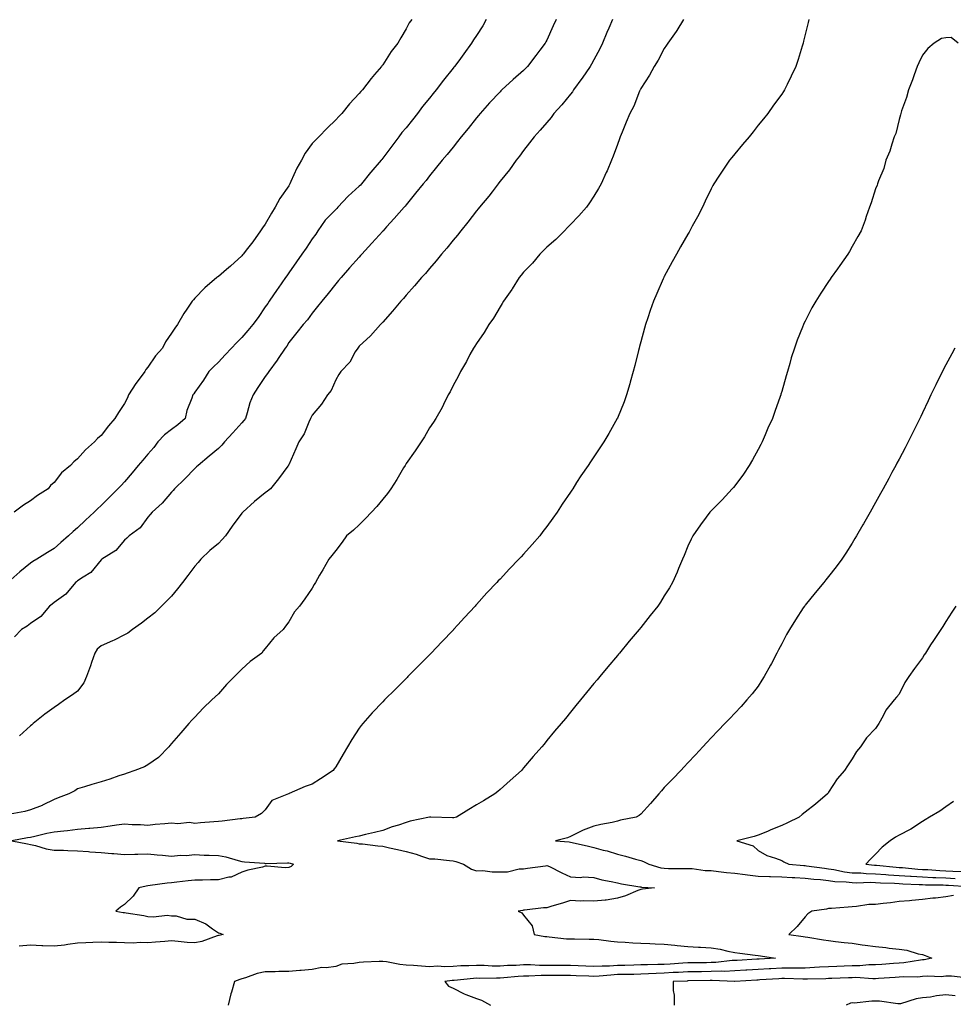
# Model space of a CAD drawing. Units: inches. Extents: x 944723 to 947363, y 7366538 to 7369178.
# Drawn here: x 946533 to 946931, y 7368412 to 7368832 of the extents above; entities that cross this region are included whole.
import ezdxf

# ---------------------------------------------------------------- set-up
doc = ezdxf.new("R2010")
doc.units = ezdxf.units.IN
doc.header["$MEASUREMENT"] = 0
doc.layers.add('Contour_94477366', color=7, linetype='Continuous', true_color=0xfb6075)

msp = doc.modelspace()

# ---------------------------------------------------------------- linework, layer by layer
at = {"layer": 'Contour_94477366'}
for points in [[(946732.15, 7368831.92, 3335), (946730.76, 7368829.21, 3335), (946728.05, 7368825.16, 3335), (946726.76, 7368823.21, 3335), (946725.95, 7368821.92, 3335), (946722.67, 7368817.31, 3335), (946720.45, 7368814.32, 3335), (946718.67, 7368811.92, 3335), (946718.4, 7368811.57, 3335), (946718.05, 7368811.18, 3335), (946713.91, 7368806.06, 3335), (946710.79, 7368801.92, 3335), (946709.63, 7368800.34, 3335), (946708.05, 7368798.47, 3335), (946705.07, 7368794.9, 3335), (946702.87, 7368791.92, 3335), (946700.81, 7368789.15, 3335), (946698.05, 7368785.78, 3335), (946696.24, 7368783.73, 3335), (946694.91, 7368781.92, 3335), (946691.97, 7368778, 3335), (946688.05, 7368772.8, 3335), (946687.64, 7368772.33, 3335), (946687.34, 7368771.92, 3335), (946683.03, 7368766.94, 3335), (946682.89, 7368766.76, 3335), (946679.08, 7368761.92, 3335), (946678.61, 7368761.37, 3335), (946678.05, 7368760.85, 3335), (946673.3, 7368756.67, 3335), (946668.97, 7368751.92, 3335), (946668.53, 7368751.44, 3335), (946668.05, 7368751.02, 3335), (946663.6, 7368746.38, 3335), (946660.44, 7368741.92, 3335), (946659.52, 7368740.44, 3335), (946658.05, 7368738.41, 3335), (946655.42, 7368734.55, 3335), (946653.65, 7368731.92, 3335), (946651.33, 7368728.64, 3335), (946648.05, 7368723.98, 3335), (946647.21, 7368722.76, 3335), (946646.63, 7368721.92, 3335), (946643.5, 7368717.37, 3335), (946643.14, 7368716.84, 3335), (946639.75, 7368711.92, 3335), (946639.06, 7368710.91, 3335), (946638.05, 7368709.44, 3335), (946634.97, 7368704.99, 3335), (946632.77, 7368701.92, 3335), (946630.64, 7368699.33, 3335), (946628.05, 7368696.43, 3335), (946625.79, 7368694.18, 3335), (946623.68, 7368691.92, 3335), (946620.98, 7368688.99, 3335), (946618.05, 7368685.94, 3335), (946616.03, 7368683.94, 3335), (946614, 7368681.92, 3335), (946611.7, 7368678.26, 3335), (946608.05, 7368673.11, 3335), (946607.54, 7368672.43, 3335), (946607.1, 7368671.92, 3335), (946606.7, 7368670.57, 3335), (946604.66, 7368665.31, 3335), (946603.87, 7368661.92, 3335), (946600.84, 7368659.12, 3335), (946598.05, 7368657.24, 3335), (946595.06, 7368654.91, 3335), (946592.29, 7368651.92, 3335), (946590.49, 7368649.48, 3335), (946588.05, 7368646.75, 3335), (946585.8, 7368644.17, 3335), (946583.94, 7368641.92, 3335), (946581.28, 7368638.69, 3335), (946578.05, 7368634.84, 3335), (946576.6, 7368633.37, 3335), (946575.19, 7368631.92, 3335), (946571.6, 7368628.37, 3335), (946568.05, 7368624.85, 3335), (946566.56, 7368623.41, 3335), (946565.07, 7368621.92, 3335), (946561.47, 7368618.5, 3335), (946558.05, 7368615.25, 3335), (946556.24, 7368613.73, 3335), (946554.16, 7368611.92, 3335), (946550.89, 7368609.08, 3335), (946548.05, 7368606.54, 3335), (946545.21, 7368604.77, 3335), (946540.64, 7368601.92, 3335), (946539.06, 7368600.91, 3335), (946538.05, 7368600.23, 3335), (946533.41, 7368596.56, 3335), (946528.36, 7368591.92, 3335)], [(946816.29, 7368831.92, 3338), (946813.33, 7368827.2, 3338), (946813.12, 7368826.85, 3338), (946809.54, 7368821.92, 3338), (946809, 7368820.98, 3338), (946808.05, 7368819.62, 3338), (946805.41, 7368814.56, 3338), (946803.72, 7368811.92, 3338), (946801.73, 7368808.24, 3338), (946798.05, 7368802.52, 3338), (946797.86, 7368802.1, 3338), (946797.77, 7368801.92, 3338), (946797.53, 7368801.41, 3338), (946795.02, 7368794.95, 3338), (946793.4, 7368791.92, 3338), (946791.84, 7368788.13, 3338), (946790.1, 7368783.97, 3338), (946789.25, 7368781.92, 3338), (946788.93, 7368781.05, 3338), (946788.05, 7368778.68, 3338), (946786.23, 7368773.74, 3338), (946785.51, 7368771.92, 3338), (946783.64, 7368767.5, 3338), (946783.29, 7368766.67, 3338), (946781.16, 7368761.92, 3338), (946780.04, 7368759.93, 3338), (946778.05, 7368756.67, 3338), (946776.17, 7368753.8, 3338), (946774.85, 7368751.92, 3338), (946771.64, 7368748.33, 3338), (946768.05, 7368744.63, 3338), (946766.73, 7368743.24, 3338), (946765.47, 7368741.92, 3338), (946761.8, 7368738.17, 3338), (946758.05, 7368734.88, 3338), (946756.55, 7368733.43, 3338), (946755, 7368731.92, 3338), (946751.87, 7368728.11, 3338), (946748.05, 7368724.23, 3338), (946747.01, 7368722.96, 3338), (946746.17, 7368721.92, 3338), (946743.27, 7368717.14, 3338), (946743.11, 7368716.86, 3338), (946739.58, 7368711.92, 3338), (946739.03, 7368710.95, 3338), (946738.05, 7368709.52, 3338), (946735.28, 7368704.69, 3338), (946733.33, 7368701.92, 3338), (946731.36, 7368698.61, 3338), (946728.05, 7368693.86, 3338), (946727.3, 7368692.67, 3338), (946726.76, 7368691.92, 3338), (946725.23, 7368689.1, 3338), (946723.73, 7368686.23, 3338), (946721.16, 7368681.92, 3338), (946720.16, 7368679.81, 3338), (946718.05, 7368675.9, 3338), (946716.75, 7368673.22, 3338), (946716.01, 7368671.92, 3338), (946713.93, 7368667.8, 3338), (946713.36, 7368666.61, 3338), (946710.74, 7368661.92, 3338), (946709.71, 7368660.26, 3338), (946708.05, 7368657.84, 3338), (946705.85, 7368654.12, 3338), (946704.51, 7368651.92, 3338), (946701.88, 7368648.09, 3338), (946698.05, 7368642.67, 3338), (946697.77, 7368642.2, 3338), (946697.61, 7368641.92, 3338), (946696.95, 7368640.81, 3338), (946694.04, 7368635.93, 3338), (946691.52, 7368631.92, 3338), (946690.06, 7368629.91, 3338), (946688.05, 7368627.51, 3338), (946685.56, 7368624.41, 3338), (946683.23, 7368621.92, 3338), (946680.77, 7368619.2, 3338), (946678.05, 7368616.62, 3338), (946675.63, 7368614.34, 3338), (946672.69, 7368611.92, 3338), (946670.76, 7368609.2, 3338), (946668.05, 7368605.59, 3338), (946666.44, 7368603.54, 3338), (946665.08, 7368601.92, 3338), (946662.54, 7368597.43, 3338), (946661.19, 7368595.06, 3338), (946659.41, 7368591.92, 3338), (946658.84, 7368591.13, 3338), (946658.05, 7368589.53, 3338), (946654.88, 7368585.09, 3338), (946652.57, 7368581.92, 3338), (946650.43, 7368579.54, 3338), (946648.05, 7368575.24, 3338), (946646.59, 7368573.38, 3338), (946645.63, 7368571.92, 3338), (946641.63, 7368568.34, 3338), (946638.05, 7368563.92, 3338), (946637.17, 7368562.8, 3338), (946636.57, 7368561.92, 3338), (946631.66, 7368558.31, 3338), (946628.05, 7368555.02, 3338), (946626.45, 7368553.52, 3338), (946624.96, 7368551.92, 3338), (946621.45, 7368548.52, 3338), (946618.05, 7368544.53, 3338), (946616.68, 7368543.28, 3338), (946615.31, 7368541.92, 3338), (946611.59, 7368538.37, 3338), (946608.05, 7368534.66, 3338), (946606.71, 7368533.26, 3338), (946605.52, 7368531.92, 3338), (946601.99, 7368527.98, 3338), (946598.05, 7368523.37, 3338), (946597.41, 7368522.56, 3338), (946596.9, 7368521.92, 3338), (946592.54, 7368517.43, 3338), (946588.05, 7368514.33, 3338), (946586.51, 7368513.47, 3338), (946582.5, 7368511.92, 3338), (946579.2, 7368510.77, 3338), (946578.05, 7368510.37, 3338), (946575.71, 7368509.57, 3338), (946571.76, 7368508.21, 3338), (946568.05, 7368506.99, 3338), (946564.08, 7368505.89, 3338), (946561, 7368504.87, 3338), (946558.05, 7368503.98, 3338), (946556.84, 7368503.13, 3338), (946554.33, 7368501.92, 3338), (946549.79, 7368500.19, 3338), (946548.05, 7368499.45, 3338), (946543.16, 7368497.02, 3338), (946543.02, 7368496.95, 3338), (946538.05, 7368495.16, 3338), (946535.64, 7368494.33, 3338), (946529.41, 7368493.28, 3338)], [(946869.65, 7368831.92, 3339), (946869.34, 7368830.64, 3339), (946868.05, 7368825.53, 3339), (946867.32, 7368822.65, 3339), (946867.14, 7368821.92, 3339), (946866.72, 7368820.59, 3339), (946865.09, 7368814.88, 3339), (946864.07, 7368811.92, 3339), (946862.16, 7368807.8, 3339), (946860.35, 7368804.22, 3339), (946859.22, 7368801.92, 3339), (946858.76, 7368801.21, 3339), (946858.05, 7368800.18, 3339), (946854.58, 7368795.39, 3339), (946852.15, 7368791.92, 3339), (946850.31, 7368789.67, 3339), (946848.05, 7368786.84, 3339), (946845.86, 7368784.11, 3339), (946844.14, 7368781.92, 3339), (946841.36, 7368778.61, 3339), (946838.05, 7368774.65, 3339), (946836.82, 7368773.15, 3339), (946835.84, 7368771.92, 3339), (946832.64, 7368767.34, 3339), (946831.26, 7368765.14, 3339), (946829.21, 7368761.92, 3339), (946828.79, 7368761.18, 3339), (946828.05, 7368759.74, 3339), (946825.47, 7368754.5, 3339), (946824.31, 7368751.92, 3339), (946822.13, 7368747.84, 3339), (946819.93, 7368743.81, 3339), (946818.92, 7368741.92, 3339), (946818.6, 7368741.37, 3339), (946818.05, 7368740.47, 3339), (946814.93, 7368735.03, 3339), (946813.19, 7368731.92, 3339), (946811.37, 7368728.6, 3339), (946808.05, 7368722.45, 3339), (946807.86, 7368722.1, 3339), (946807.79, 7368721.92, 3339), (946807.58, 7368721.45, 3339), (946804.82, 7368715.15, 3339), (946803.43, 7368711.92, 3339), (946802.06, 7368707.91, 3339), (946801, 7368704.86, 3339), (946799.98, 7368701.92, 3339), (946799.62, 7368700.35, 3339), (946798.05, 7368694.51, 3339), (946797.46, 7368692.51, 3339), (946797.27, 7368691.92, 3339), (946797, 7368690.86, 3339), (946795.53, 7368684.44, 3339), (946794.81, 7368681.92, 3339), (946793.55, 7368677.41, 3339), (946793.35, 7368676.62, 3339), (946791.89, 7368671.92, 3339), (946790.91, 7368669.06, 3339), (946788.05, 7368661.96, 3339), (946788.04, 7368661.93, 3339), (946788.03, 7368661.92, 3339), (946788, 7368661.87, 3339), (946784.41, 7368655.56, 3339), (946782.35, 7368651.92, 3339), (946780.54, 7368649.42, 3339), (946778.05, 7368645.48, 3339), (946776.58, 7368643.39, 3339), (946775.66, 7368641.92, 3339), (946772.45, 7368637.52, 3339), (946770.69, 7368634.56, 3339), (946769.05, 7368631.92, 3339), (946768.63, 7368631.34, 3339), (946768.05, 7368630.42, 3339), (946764.53, 7368625.44, 3339), (946762.35, 7368621.92, 3339), (946760.54, 7368619.43, 3339), (946758.05, 7368615.86, 3339), (946756.3, 7368613.67, 3339), (946754.99, 7368611.92, 3339), (946751.72, 7368608.25, 3339), (946748.05, 7368604.01, 3339), (946747.01, 7368602.96, 3339), (946746.06, 7368601.92, 3339), (946742.13, 7368597.84, 3339), (946738.05, 7368593.35, 3339), (946737.32, 7368592.65, 3339), (946736.62, 7368591.92, 3339), (946732.42, 7368587.54, 3339), (946728.05, 7368582.61, 3339), (946727.71, 7368582.26, 3339), (946727.39, 7368581.92, 3339), (946722.87, 7368577.09, 3339), (946720.13, 7368574, 3339), (946718.27, 7368571.92, 3339), (946718.17, 7368571.8, 3339), (946718.05, 7368571.66, 3339), (946713.24, 7368566.73, 3339), (946708.73, 7368561.92, 3339), (946708.4, 7368561.57, 3339), (946708.05, 7368561.18, 3339), (946703.42, 7368556.55, 3339), (946698.83, 7368551.92, 3339), (946698.44, 7368551.53, 3339), (946698.05, 7368551.12, 3339), (946693.46, 7368546.51, 3339), (946688.83, 7368541.92, 3339), (946688.05, 7368541.14, 3339), (946683.53, 7368536.44, 3339), (946679.56, 7368531.92, 3339), (946678.9, 7368531.07, 3339), (946678.05, 7368529.85, 3339), (946674.91, 7368525.06, 3339), (946673.09, 7368521.92, 3339), (946671.18, 7368518.79, 3339), (946668.05, 7368513.42, 3339), (946667.42, 7368512.55, 3339), (946666.91, 7368511.92, 3339), (946661.6, 7368508.37, 3339), (946658.05, 7368506.06, 3339), (946654.97, 7368504.99, 3339), (946648.15, 7368502.02, 3339), (946648.05, 7368501.98, 3339), (946648.01, 7368501.96, 3339), (946647.96, 7368501.92, 3339), (946640.83, 7368499.13, 3339), (946638.05, 7368495.04, 3339), (946636.4, 7368493.57, 3339), (946633.75, 7368491.92, 3339), (946628.61, 7368491.37, 3339), (946628.05, 7368491.27, 3339), (946627.34, 7368491.2, 3339), (946619.62, 7368490.34, 3339), (946618.05, 7368490.19, 3339), (946616.12, 7368489.99, 3339), (946610.38, 7368489.59, 3339), (946608.05, 7368489.32, 3339), (946605.79, 7368489.67, 3339), (946600.79, 7368489.18, 3339), (946598.05, 7368489.45, 3339), (946595.24, 7368489.11, 3339), (946591.13, 7368488.84, 3339), (946588.05, 7368488.4, 3339), (946584.83, 7368488.69, 3339), (946581.26, 7368488.7, 3339), (946578.05, 7368488.95, 3339), (946574.64, 7368488.51, 3339), (946571.9, 7368488.07, 3339), (946568.05, 7368487.62, 3339), (946563.31, 7368487.18, 3339), (946562.81, 7368487.16, 3339), (946558.05, 7368486.66, 3339), (946553.79, 7368486.18, 3339), (946552.14, 7368486.01, 3339), (946548.05, 7368485.56, 3339), (946544.92, 7368485.05, 3339), (946539.83, 7368483.69, 3339), (946538.05, 7368483.35, 3339), (946536.79, 7368483.18, 3339), (946530.05, 7368481.92, 3339), (946536.67, 7368480.54, 3339), (946538.05, 7368480.3, 3339), (946540.11, 7368479.86, 3339), (946544.64, 7368478.52, 3339), (946548.05, 7368477.91, 3339), (946552.09, 7368477.87, 3339), (946553.84, 7368477.71, 3339), (946558.05, 7368477.68, 3339), (946562.68, 7368477.29, 3339), (946563.32, 7368477.2, 3339), (946568.05, 7368476.85, 3339), (946572.63, 7368476.51, 3339), (946573.54, 7368476.44, 3339), (946578.05, 7368476.09, 3339), (946582.39, 7368476.25, 3339), (946583.8, 7368476.17, 3339), (946588.05, 7368476.36, 3339), (946592.01, 7368475.88, 3339), (946594.22, 7368475.75, 3339), (946598.05, 7368475.33, 3339), (946601.85, 7368475.72, 3339), (946604.37, 7368475.6, 3339), (946608.05, 7368476.12, 3339), (946611.98, 7368475.85, 3339), (946614.15, 7368475.82, 3339), (946618.05, 7368475.57, 3339), (946621.18, 7368475.06, 3339), (946626.5, 7368473.47, 3339), (946628.05, 7368473.15, 3339), (946629.12, 7368472.99, 3339), (946637.67, 7368472.3, 3339), (946638.05, 7368472.25, 3339), (946638.35, 7368472.23, 3339), (946647.45, 7368472.52, 3339), (946648.05, 7368472.48, 3339), (946648.57, 7368472.44, 3339), (946650.11, 7368471.92, 3339), (946649.05, 7368470.92, 3339), (946648.05, 7368470.51, 3339), (946646.57, 7368470.44, 3339), (946638.89, 7368471.08, 3339), (946638.05, 7368471.02, 3339), (946636.83, 7368470.7, 3339), (946630.64, 7368469.33, 3339), (946628.05, 7368468.57, 3339), (946623.54, 7368466.43, 3339), (946622.54, 7368466.41, 3339), (946618.05, 7368465.29, 3339), (946614.75, 7368465.22, 3339), (946611.29, 7368465.16, 3339), (946608.05, 7368465.09, 3339), (946605.17, 7368464.81, 3339), (946600.41, 7368464.28, 3339), (946598.05, 7368464.04, 3339), (946596.17, 7368463.8, 3339), (946588.99, 7368462.86, 3339), (946588.05, 7368462.74, 3339), (946587.35, 7368462.62, 3339), (946584.13, 7368461.92, 3339), (946581.69, 7368458.28, 3339), (946578.05, 7368454.79, 3339), (946576.34, 7368453.63, 3339), (946574.34, 7368451.92, 3339), (946577.54, 7368451.41, 3339), (946578.05, 7368451.38, 3339), (946578.73, 7368451.24, 3339), (946586.24, 7368450.12, 3339), (946588.05, 7368449.68, 3339), (946590.45, 7368449.52, 3339), (946596.28, 7368450.15, 3339), (946598.05, 7368449.98, 3339), (946600.06, 7368449.9, 3339), (946604.65, 7368448.52, 3339), (946608.05, 7368448.45, 3339), (946612.71, 7368446.58, 3339), (946615.53, 7368444.44, 3339), (946618.05, 7368442.74, 3339), (946618.67, 7368442.55, 3339), (946620.13, 7368441.92, 3339), (946618.39, 7368441.58, 3339), (946618.05, 7368441.54, 3339), (946617.54, 7368441.41, 3339), (946611.05, 7368438.92, 3339), (946608.05, 7368438.36, 3339), (946604.73, 7368438.6, 3339), (946600.96, 7368439.01, 3339), (946598.05, 7368439.24, 3339), (946595.17, 7368439.03, 3339), (946591.33, 7368438.64, 3339), (946588.05, 7368438.42, 3339), (946584.74, 7368438.61, 3339), (946581.73, 7368438.24, 3339), (946578.05, 7368438.38, 3339), (946574.64, 7368438.51, 3339), (946571.43, 7368438.54, 3339), (946568.05, 7368438.66, 3339), (946564.63, 7368438.5, 3339), (946561.54, 7368438.43, 3339), (946558.05, 7368438.26, 3339), (946553.86, 7368437.74, 3339), (946552.54, 7368437.43, 3339), (946548.05, 7368436.98, 3339), (946543.29, 7368437.16, 3339), (946542.78, 7368437.2, 3339), (946538.05, 7368437.39, 3339), (946533.12, 7368436.99, 3339)], [(946700.44, 7368831.92, 3334), (946699.38, 7368830.59, 3334), (946698.05, 7368827.91, 3334), (946695.79, 7368824.18, 3334), (946694.49, 7368821.92, 3334), (946691.64, 7368818.32, 3334), (946688.05, 7368812.69, 3334), (946687.73, 7368812.24, 3334), (946687.52, 7368811.92, 3334), (946684.59, 7368808.47, 3334), (946683.18, 7368806.8, 3334), (946679.41, 7368801.92, 3334), (946678.69, 7368801.28, 3334), (946678.05, 7368800.41, 3334), (946673.98, 7368795.99, 3334), (946670.59, 7368791.92, 3334), (946669.31, 7368790.66, 3334), (946668.05, 7368789.22, 3334), (946664.34, 7368785.63, 3334), (946660.82, 7368781.92, 3334), (946659.42, 7368780.55, 3334), (946658.05, 7368779.05, 3334), (946655.05, 7368774.92, 3334), (946653.5, 7368771.92, 3334), (946651.44, 7368768.53, 3334), (946648.97, 7368762.84, 3334), (946648.52, 7368761.92, 3334), (946648.33, 7368761.63, 3334), (946648.05, 7368761.06, 3334), (946644.25, 7368755.72, 3334), (946642.22, 7368751.92, 3334), (946640.62, 7368749.35, 3334), (946638.05, 7368744.71, 3334), (946636.78, 7368743.19, 3334), (946635.96, 7368741.92, 3334), (946632.72, 7368737.25, 3334), (946630.5, 7368734.37, 3334), (946628.65, 7368731.92, 3334), (946628.3, 7368731.66, 3334), (946628.05, 7368731.26, 3334), (946623.17, 7368726.81, 3334), (946621.56, 7368725.43, 3334), (946618.05, 7368722.41, 3334), (946617.78, 7368722.2, 3334), (946617.42, 7368721.92, 3334), (946612.34, 7368717.64, 3334), (946608.05, 7368713.15, 3334), (946607.44, 7368712.53, 3334), (946606.91, 7368711.92, 3334), (946604.62, 7368708.49, 3334), (946603.33, 7368706.63, 3334), (946600.66, 7368701.92, 3334), (946599.54, 7368700.42, 3334), (946598.05, 7368698.27, 3334), (946595.46, 7368694.51, 3334), (946594.19, 7368691.92, 3334), (946591.32, 7368688.65, 3334), (946588.05, 7368683.77, 3334), (946587.17, 7368682.79, 3334), (946586.67, 7368681.92, 3334), (946583.03, 7368676.94, 3334), (946582.95, 7368676.82, 3334), (946579.81, 7368671.92, 3334), (946579.27, 7368670.7, 3334), (946578.05, 7368668.21, 3334), (946575.51, 7368664.46, 3334), (946573.95, 7368661.92, 3334), (946571.21, 7368658.75, 3334), (946568.05, 7368654.63, 3334), (946566.6, 7368653.37, 3334), (946565.34, 7368651.92, 3334), (946561.45, 7368648.52, 3334), (946558.05, 7368644.67, 3334), (946556.51, 7368643.46, 3334), (946555.07, 7368641.92, 3334), (946551.24, 7368638.72, 3334), (946548.05, 7368634.68, 3334), (946546.59, 7368633.38, 3334), (946545.46, 7368631.92, 3334), (946540.95, 7368629.01, 3334), (946538.05, 7368626.75, 3334), (946534.96, 7368625.01, 3334), (946531.1, 7368621.92, 3334)], [(946762.01, 7368831.92, 3336), (946760.75, 7368829.22, 3336), (946758.05, 7368823.2, 3336), (946757.58, 7368822.38, 3336), (946757.35, 7368821.92, 3336), (946755.03, 7368818.91, 3336), (946753.31, 7368816.66, 3336), (946749.76, 7368811.92, 3336), (946748.9, 7368811.07, 3336), (946748.05, 7368810.25, 3336), (946743.62, 7368806.35, 3336), (946738.82, 7368801.92, 3336), (946738.42, 7368801.55, 3336), (946738.05, 7368801.18, 3336), (946733.52, 7368796.45, 3336), (946729.53, 7368791.92, 3336), (946728.88, 7368791.09, 3336), (946728.05, 7368790.04, 3336), (946724.47, 7368785.5, 3336), (946721.56, 7368781.92, 3336), (946719.99, 7368779.98, 3336), (946718.05, 7368777.58, 3336), (946715.56, 7368774.41, 3336), (946713.41, 7368771.92, 3336), (946711, 7368768.97, 3336), (946708.05, 7368765.35, 3336), (946706.59, 7368763.39, 3336), (946705.25, 7368761.92, 3336), (946702.03, 7368757.94, 3336), (946698.05, 7368752.95, 3336), (946697.61, 7368752.36, 3336), (946697.18, 7368751.92, 3336), (946692.88, 7368747.09, 3336), (946689.75, 7368743.61, 3336), (946688.22, 7368741.92, 3336), (946688.14, 7368741.83, 3336), (946688.05, 7368741.74, 3336), (946683.38, 7368736.59, 3336), (946679.16, 7368731.92, 3336), (946678.64, 7368731.34, 3336), (946678.05, 7368730.69, 3336), (946673.93, 7368726.04, 3336), (946670.32, 7368721.92, 3336), (946669.25, 7368720.72, 3336), (946668.05, 7368719.33, 3336), (946664.8, 7368715.17, 3336), (946662.12, 7368711.92, 3336), (946660.32, 7368709.66, 3336), (946658.05, 7368706.83, 3336), (946656.05, 7368703.92, 3336), (946654.2, 7368701.92, 3336), (946651.49, 7368698.48, 3336), (946648.05, 7368694.21, 3336), (946647.2, 7368692.77, 3336), (946646.47, 7368691.92, 3336), (946643.52, 7368687.39, 3336), (946643.16, 7368686.81, 3336), (946639.51, 7368681.92, 3336), (946638.92, 7368681.05, 3336), (946638.05, 7368679.75, 3336), (946634.92, 7368675.05, 3336), (946632.82, 7368671.92, 3336), (946631.45, 7368668.52, 3336), (946630.38, 7368664.25, 3336), (946629.62, 7368661.92, 3336), (946628.95, 7368661.03, 3336), (946628.05, 7368659.99, 3336), (946624.2, 7368655.77, 3336), (946620.68, 7368651.92, 3336), (946619.49, 7368650.48, 3336), (946618.05, 7368649.06, 3336), (946614.1, 7368645.87, 3336), (946609.37, 7368641.92, 3336), (946608.71, 7368641.25, 3336), (946608.05, 7368640.64, 3336), (946603.73, 7368636.23, 3336), (946599.36, 7368631.92, 3336), (946598.77, 7368631.2, 3336), (946598.05, 7368630.42, 3336), (946594.11, 7368625.85, 3336), (946589.78, 7368621.92, 3336), (946588.98, 7368620.99, 3336), (946588.05, 7368619.84, 3336), (946584.72, 7368615.25, 3336), (946580.05, 7368611.92, 3336), (946579.03, 7368610.94, 3336), (946578.05, 7368610.08, 3336), (946574.34, 7368605.63, 3336), (946568.37, 7368601.92, 3336), (946568.05, 7368601.65, 3336), (946563.68, 7368596.28, 3336), (946560.43, 7368594.31, 3336), (946558.05, 7368592.65, 3336), (946557.67, 7368592.3, 3336), (946557.24, 7368591.92, 3336), (946553, 7368586.97, 3336), (946548.05, 7368583.47, 3336), (946547.17, 7368582.8, 3336), (946546.15, 7368581.92, 3336), (946542.42, 7368577.55, 3336), (946538.05, 7368574.54, 3336), (946536.63, 7368573.34, 3336), (946534.18, 7368571.92, 3336), (946531.16, 7368568.81, 3336)], [(946785.91, 7368831.92, 3337), (946784.38, 7368828.25, 3337), (946783.59, 7368826.39, 3337), (946781.76, 7368821.92, 3337), (946780.54, 7368819.43, 3337), (946778.05, 7368814.79, 3337), (946777.01, 7368812.96, 3337), (946776.41, 7368811.92, 3337), (946773.04, 7368806.93, 3337), (946772.96, 7368806.83, 3337), (946769.4, 7368801.92, 3337), (946768.87, 7368801.1, 3337), (946768.05, 7368800.08, 3337), (946764.39, 7368795.59, 3337), (946761.03, 7368791.92, 3337), (946759.79, 7368790.18, 3337), (946758.05, 7368788.11, 3337), (946755.2, 7368784.78, 3337), (946752.55, 7368781.92, 3337), (946750.66, 7368779.32, 3337), (946748.05, 7368776.14, 3337), (946746.28, 7368773.69, 3337), (946744.9, 7368771.92, 3337), (946742.07, 7368767.9, 3337), (946738.05, 7368763.01, 3337), (946737.58, 7368762.39, 3337), (946737.2, 7368761.92, 3337), (946734.67, 7368758.54, 3337), (946733.3, 7368756.67, 3337), (946729.29, 7368751.92, 3337), (946728.73, 7368751.23, 3337), (946728.05, 7368750.45, 3337), (946724.35, 7368745.62, 3337), (946721.29, 7368741.92, 3337), (946719.88, 7368740.09, 3337), (946718.05, 7368737.91, 3337), (946715.43, 7368734.53, 3337), (946713.17, 7368731.92, 3337), (946710.89, 7368729.07, 3337), (946708.05, 7368725.88, 3337), (946706.23, 7368723.74, 3337), (946704.53, 7368721.92, 3337), (946701.61, 7368718.36, 3337), (946698.05, 7368714.45, 3337), (946696.89, 7368713.08, 3337), (946695.79, 7368711.92, 3337), (946692.3, 7368707.67, 3337), (946688.05, 7368702.97, 3337), (946687.57, 7368702.4, 3337), (946687.11, 7368701.92, 3337), (946682.91, 7368697.06, 3337), (946678.05, 7368692.66, 3337), (946677.71, 7368692.26, 3337), (946677.41, 7368691.92, 3337), (946676.38, 7368690.25, 3337), (946674.05, 7368685.92, 3337), (946670.26, 7368681.92, 3337), (946669.4, 7368680.57, 3337), (946668.05, 7368678.36, 3337), (946666.1, 7368673.87, 3337), (946664.55, 7368671.92, 3337), (946661.95, 7368668.02, 3337), (946658.05, 7368663.26, 3337), (946657.58, 7368662.39, 3337), (946657.24, 7368661.92, 3337), (946656.52, 7368660.39, 3337), (946654.61, 7368655.36, 3337), (946652.29, 7368651.92, 3337), (946651, 7368648.98, 3337), (946648.05, 7368642.15, 3337), (946647.99, 7368641.98, 3337), (946647.96, 7368641.92, 3337), (946647.71, 7368641.58, 3337), (946643.73, 7368636.24, 3337), (946640.23, 7368631.92, 3337), (946639.05, 7368630.93, 3337), (946638.05, 7368630.15, 3337), (946633.44, 7368626.53, 3337), (946628.43, 7368621.92, 3337), (946628.24, 7368621.73, 3337), (946628.05, 7368621.51, 3337), (946623.99, 7368615.98, 3337), (946621.11, 7368611.92, 3337), (946619.67, 7368610.3, 3337), (946618.05, 7368608.64, 3337), (946614.36, 7368605.61, 3337), (946610.63, 7368601.92, 3337), (946609.4, 7368600.57, 3337), (946608.05, 7368598.92, 3337), (946605.03, 7368594.94, 3337), (946602.75, 7368591.92, 3337), (946600.7, 7368589.27, 3337), (946598.05, 7368586.15, 3337), (946595.98, 7368584, 3337), (946593.88, 7368581.92, 3337), (946590.93, 7368579.04, 3337), (946588.05, 7368576.82, 3337), (946585.26, 7368574.71, 3337), (946581.43, 7368571.92, 3337), (946579.51, 7368570.46, 3337), (946578.05, 7368569.67, 3337), (946573.62, 7368567.48, 3337), (946572.87, 7368567.09, 3337), (946568.05, 7368565.06, 3337), (946566.36, 7368563.61, 3337), (946565.44, 7368561.92, 3337), (946563.98, 7368557.85, 3337), (946563.5, 7368556.47, 3337), (946561.81, 7368551.92, 3337), (946560.76, 7368549.22, 3337), (946558.05, 7368545.65, 3337), (946555.85, 7368544.12, 3337), (946552.68, 7368541.92, 3337), (946549.94, 7368540.03, 3337), (946548.05, 7368538.71, 3337), (946544.12, 7368535.84, 3337), (946539.2, 7368531.92, 3337), (946538.59, 7368531.39, 3337), (946538.05, 7368530.91, 3337), (946533.37, 7368526.6, 3337)], [(946933.28, 7368821.92, 3340), (946930.33, 7368824.2, 3340), (946928.05, 7368824.17, 3340), (946926.08, 7368823.89, 3340), (946923.02, 7368821.92, 3340), (946920.38, 7368819.59, 3340), (946918.05, 7368816.68, 3340), (946916.48, 7368813.49, 3340), (946915.81, 7368811.92, 3340), (946914.52, 7368808.39, 3340), (946913.76, 7368806.21, 3340), (946912.12, 7368801.92, 3340), (946911.29, 7368798.68, 3340), (946909.15, 7368793.02, 3340), (946908.8, 7368791.92, 3340), (946908.71, 7368791.26, 3340), (946908.05, 7368789.28, 3340), (946906.65, 7368783.31, 3340), (946905.99, 7368781.92, 3340), (946904.92, 7368778.79, 3340), (946904.14, 7368775.83, 3340), (946902.44, 7368771.92, 3340), (946901.55, 7368768.42, 3340), (946899.33, 7368763.2, 3340), (946898.9, 7368761.92, 3340), (946898.67, 7368761.3, 3340), (946898.05, 7368759.77, 3340), (946896.19, 7368753.77, 3340), (946895.46, 7368751.92, 3340), (946894.09, 7368747.96, 3340), (946893.6, 7368746.37, 3340), (946891.89, 7368741.92, 3340), (946890.48, 7368739.49, 3340), (946888.05, 7368735.16, 3340), (946886.9, 7368733.07, 3340), (946886.22, 7368731.92, 3340), (946882.83, 7368727.14, 3340), (946881.84, 7368725.71, 3340), (946879.2, 7368721.92, 3340), (946878.7, 7368721.26, 3340), (946878.05, 7368720.32, 3340), (946874.7, 7368715.27, 3340), (946872.63, 7368711.92, 3340), (946870.96, 7368709.01, 3340), (946868.05, 7368703.4, 3340), (946867.56, 7368702.41, 3340), (946867.34, 7368701.92, 3340), (946866.88, 7368700.75, 3340), (946864.69, 7368695.28, 3340), (946863.45, 7368691.92, 3340), (946862.16, 7368687.81, 3340), (946861.51, 7368685.38, 3340), (946860.5, 7368681.92, 3340), (946859.9, 7368680.07, 3340), (946858.05, 7368673.37, 3340), (946857.73, 7368672.24, 3340), (946857.65, 7368671.92, 3340), (946857.44, 7368671.31, 3340), (946855.07, 7368664.9, 3340), (946854.11, 7368661.92, 3340), (946852.22, 7368657.75, 3340), (946851.04, 7368654.91, 3340), (946849.75, 7368651.92, 3340), (946849.16, 7368650.81, 3340), (946848.05, 7368648.71, 3340), (946845.63, 7368644.34, 3340), (946844.25, 7368641.92, 3340), (946841.75, 7368638.22, 3340), (946838.05, 7368633.17, 3340), (946837.5, 7368632.47, 3340), (946837.01, 7368631.92, 3340), (946832.74, 7368627.24, 3340), (946828.05, 7368622.49, 3340), (946827.77, 7368622.2, 3340), (946827.49, 7368621.92, 3340), (946825.89, 7368619.77, 3340), (946823.47, 7368616.5, 3340), (946820.19, 7368611.92, 3340), (946819.46, 7368610.51, 3340), (946818.05, 7368607.41, 3340), (946816.46, 7368603.51, 3340), (946815.79, 7368601.92, 3340), (946814.15, 7368598.02, 3340), (946813.51, 7368596.46, 3340), (946811.57, 7368591.92, 3340), (946810.24, 7368589.73, 3340), (946808.05, 7368586.27, 3340), (946806.36, 7368583.6, 3340), (946805.24, 7368581.92, 3340), (946802.08, 7368577.89, 3340), (946798.05, 7368572.87, 3340), (946797.27, 7368571.92, 3340), (946793.05, 7368566.92, 3340), (946788.9, 7368561.92, 3340), (946788.51, 7368561.46, 3340), (946788.05, 7368560.91, 3340), (946783.96, 7368556.02, 3340), (946780.56, 7368551.92, 3340), (946779.42, 7368550.55, 3340), (946778.05, 7368548.88, 3340), (946774.89, 7368545.08, 3340), (946772.29, 7368541.92, 3340), (946770.36, 7368539.61, 3340), (946768.05, 7368536.71, 3340), (946765.89, 7368534.08, 3340), (946764.11, 7368531.92, 3340), (946761.3, 7368528.66, 3340), (946758.05, 7368524.65, 3340), (946756.82, 7368523.15, 3340), (946755.81, 7368521.92, 3340), (946752.17, 7368517.8, 3340), (946748.05, 7368512.94, 3340), (946747.58, 7368512.39, 3340), (946747.19, 7368511.92, 3340), (946742.34, 7368507.63, 3340), (946738.05, 7368503.79, 3340), (946737.05, 7368502.91, 3340), (946735.9, 7368501.92, 3340), (946731.05, 7368498.92, 3340), (946728.05, 7368497.26, 3340), (946724.76, 7368495.22, 3340), (946719.45, 7368491.92, 3340), (946718.3, 7368491.67, 3340), (946718.05, 7368491.62, 3340), (946717.76, 7368491.62, 3340), (946708.64, 7368491.92, 3340), (946708.09, 7368491.96, 3340), (946708.05, 7368491.95, 3340), (946707.94, 7368491.92, 3340), (946699.73, 7368490.25, 3340), (946698.05, 7368489.72, 3340), (946694.75, 7368488.62, 3340), (946692.14, 7368487.83, 3340), (946688.05, 7368486.32, 3340), (946684.56, 7368485.41, 3340), (946680.72, 7368484.59, 3340), (946678.05, 7368483.94, 3340), (946676.43, 7368483.55, 3340), (946668.76, 7368481.92, 3340), (946677, 7368480.87, 3340), (946678.05, 7368480.68, 3340), (946679.4, 7368480.58, 3340), (946685.92, 7368479.79, 3340), (946688.05, 7368479.64, 3340), (946691.02, 7368478.95, 3340), (946694.35, 7368478.22, 3340), (946698.05, 7368477.33, 3340), (946702.27, 7368476.14, 3340), (946704.65, 7368475.32, 3340), (946708.05, 7368474.27, 3340), (946710.28, 7368474.15, 3340), (946716.49, 7368473.49, 3340), (946718.05, 7368473.39, 3340), (946719.24, 7368473.11, 3340), (946722.54, 7368471.92, 3340), (946725.95, 7368469.82, 3340), (946728.05, 7368469.13, 3340), (946730.78, 7368469.18, 3340), (946734.76, 7368468.62, 3340), (946738.05, 7368468.66, 3340), (946741.3, 7368468.67, 3340), (946746.14, 7368470, 3340), (946748.05, 7368470.01, 3340), (946749.69, 7368470.28, 3340), (946757.43, 7368471.3, 3340), (946758.05, 7368471.4, 3340), (946759.06, 7368470.91, 3340), (946764.35, 7368468.22, 3340), (946768.05, 7368466.6, 3340), (946772.36, 7368466.23, 3340), (946773.49, 7368466.48, 3340), (946778.05, 7368466.27, 3340), (946781.46, 7368465.33, 3340), (946785.39, 7368464.57, 3340), (946788.05, 7368463.93, 3340), (946789.76, 7368463.63, 3340), (946797.68, 7368462.29, 3340), (946798.05, 7368462.23, 3340), (946798.3, 7368462.18, 3340), (946803.85, 7368461.92, 3340), (946798.7, 7368461.27, 3340), (946798.05, 7368461.11, 3340), (946796.79, 7368460.66, 3340), (946791.48, 7368458.5, 3340), (946788.05, 7368457.44, 3340), (946783.32, 7368456.65, 3340), (946782.81, 7368456.67, 3340), (946778.05, 7368456.13, 3340), (946773.61, 7368456.36, 3340), (946772.28, 7368456.15, 3340), (946768.05, 7368456.51, 3340), (946764.71, 7368455.26, 3340), (946760.17, 7368454.04, 3340), (946758.05, 7368453.36, 3340), (946756.58, 7368453.39, 3340), (946748.42, 7368452.29, 3340), (946748.05, 7368452.3, 3340), (946747.76, 7368452.21, 3340), (946745.73, 7368451.92, 3340), (946747.35, 7368451.22, 3340), (946748.05, 7368450.25, 3340), (946751.72, 7368445.59, 3340), (946752.62, 7368441.92, 3340), (946757.18, 7368441.05, 3340), (946758.05, 7368441.05, 3340), (946758.97, 7368441, 3340), (946766.31, 7368440.18, 3340), (946768.05, 7368440.1, 3340), (946769.8, 7368440.17, 3340), (946776.07, 7368439.94, 3340), (946778.05, 7368440.01, 3340), (946780.16, 7368439.81, 3340), (946785.25, 7368439.11, 3340), (946788.05, 7368438.87, 3340), (946791.3, 7368438.67, 3340), (946794.61, 7368438.48, 3340), (946798.05, 7368438.27, 3340), (946801.86, 7368438.11, 3340), (946804.09, 7368437.96, 3340), (946808.05, 7368437.8, 3340), (946812.6, 7368437.37, 3340), (946813.48, 7368437.35, 3340), (946818.05, 7368436.83, 3340), (946822.66, 7368436.53, 3340), (946823.44, 7368436.53, 3340), (946828.05, 7368436.26, 3340), (946831.79, 7368435.66, 3340), (946835.17, 7368434.8, 3340), (946838.05, 7368434.26, 3340), (946840.16, 7368434.03, 3340), (946846.75, 7368433.22, 3340), (946848.05, 7368433.07, 3340), (946849.08, 7368432.94, 3340), (946855.39, 7368431.92, 3340), (946848.52, 7368431.45, 3340), (946848.05, 7368431.42, 3340), (946847.52, 7368431.39, 3340), (946839.04, 7368430.93, 3340), (946838.05, 7368430.88, 3340), (946836.97, 7368430.83, 3340), (946829.93, 7368430.04, 3340), (946828.05, 7368429.97, 3340), (946826.09, 7368429.95, 3340), (946820.02, 7368429.95, 3340), (946818.05, 7368429.93, 3340), (946815.93, 7368429.8, 3340), (946810.61, 7368429.37, 3340), (946808.05, 7368429.22, 3340), (946805.25, 7368429.12, 3340), (946800.87, 7368429.1, 3340), (946798.05, 7368428.99, 3340), (946795.05, 7368428.92, 3340), (946791.17, 7368428.8, 3340), (946788.05, 7368428.73, 3340), (946784.66, 7368428.54, 3340), (946781.5, 7368428.47, 3340), (946778.05, 7368428.26, 3340), (946774.54, 7368428.42, 3340), (946771.4, 7368428.57, 3340), (946768.05, 7368428.72, 3340), (946764.85, 7368428.71, 3340), (946761.23, 7368428.73, 3340), (946758.05, 7368428.72, 3340), (946754.88, 7368428.75, 3340), (946751, 7368428.97, 3340), (946748.05, 7368429, 3340), (946744.93, 7368428.81, 3340), (946741.26, 7368428.7, 3340), (946738.05, 7368428.49, 3340), (946734.67, 7368428.54, 3340), (946731.25, 7368428.71, 3340), (946728.05, 7368428.77, 3340), (946724.73, 7368428.6, 3340), (946721.39, 7368428.58, 3340), (946718.05, 7368428.39, 3340), (946714.38, 7368428.25, 3340), (946711.56, 7368428.41, 3340), (946708.05, 7368428.24, 3340), (946704.55, 7368428.42, 3340), (946701.23, 7368428.73, 3340), (946698.05, 7368428.91, 3340), (946695.38, 7368429.25, 3340), (946689.69, 7368430.28, 3340), (946688.05, 7368430.51, 3340), (946686.6, 7368430.47, 3340), (946679.83, 7368430.15, 3340), (946678.05, 7368430.1, 3340), (946675.7, 7368429.57, 3340), (946670.66, 7368429.31, 3340), (946668.05, 7368428.37, 3340), (946663.93, 7368427.8, 3340), (946662.1, 7368427.86, 3340), (946658.05, 7368427.02, 3340), (946653.29, 7368426.68, 3340), (946652.73, 7368426.6, 3340), (946648.05, 7368426.22, 3340), (946643.77, 7368426.19, 3340), (946642.23, 7368426.1, 3340), (946638.05, 7368426.08, 3340), (946634.56, 7368425.4, 3340), (946629.6, 7368423.47, 3340), (946628.05, 7368423.05, 3340), (946627.13, 7368422.84, 3340), (946624.87, 7368421.92, 3340), (946623.6, 7368417.46, 3340), (946623.29, 7368416.68, 3340), (946622.27, 7368411.92, 3340)], [(946931.86, 7368691.92, 3341), (946930.54, 7368689.43, 3341), (946928.05, 7368684.73, 3341), (946927.06, 7368682.91, 3341), (946926.54, 7368681.92, 3341), (946925.08, 7368678.95, 3341), (946923.75, 7368676.22, 3341), (946921.64, 7368671.92, 3341), (946920.51, 7368669.46, 3341), (946918.05, 7368664.29, 3341), (946917.28, 7368662.69, 3341), (946916.9, 7368661.92, 3341), (946915.77, 7368659.65, 3341), (946913.99, 7368655.98, 3341), (946911.94, 7368651.92, 3341), (946910.62, 7368649.35, 3341), (946908.05, 7368644.49, 3341), (946907.16, 7368642.81, 3341), (946906.68, 7368641.92, 3341), (946905.04, 7368638.91, 3341), (946903.65, 7368636.33, 3341), (946901.24, 7368631.92, 3341), (946900.1, 7368629.87, 3341), (946898.05, 7368626.15, 3341), (946895.72, 7368621.92, 3341), (946892.93, 7368617.03, 3341), (946892.62, 7368616.5, 3341), (946889.99, 7368611.92, 3341), (946889.27, 7368610.7, 3341), (946888.05, 7368608.73, 3341), (946885.41, 7368604.56, 3341), (946883.67, 7368601.92, 3341), (946881.29, 7368598.68, 3341), (946878.05, 7368594.57, 3341), (946876.9, 7368593.07, 3341), (946876.01, 7368591.92, 3341), (946872.37, 7368587.6, 3341), (946868.05, 7368582.31, 3341), (946867.88, 7368582.08, 3341), (946867.78, 7368581.92, 3341), (946867.26, 7368581.13, 3341), (946863.89, 7368576.08, 3341), (946861.36, 7368571.92, 3341), (946860.16, 7368569.81, 3341), (946858.05, 7368565.78, 3341), (946856.7, 7368563.27, 3341), (946855.96, 7368561.92, 3341), (946853.67, 7368557.53, 3341), (946853.25, 7368556.72, 3341), (946850.6, 7368551.92, 3341), (946849.65, 7368550.32, 3341), (946848.05, 7368547.86, 3341), (946845.42, 7368544.54, 3341), (946843.17, 7368541.92, 3341), (946840.76, 7368539.21, 3341), (946838.05, 7368536.3, 3341), (946835.93, 7368534.04, 3341), (946833.9, 7368531.92, 3341), (946831.05, 7368528.92, 3341), (946828.05, 7368525.79, 3341), (946826.2, 7368523.77, 3341), (946824.46, 7368521.92, 3341), (946821.37, 7368518.6, 3341), (946818.05, 7368515.13, 3341), (946816.54, 7368513.44, 3341), (946815.12, 7368511.92, 3341), (946811.7, 7368508.26, 3341), (946808.05, 7368504.59, 3341), (946806.78, 7368503.19, 3341), (946805.66, 7368501.92, 3341), (946802.15, 7368497.82, 3341), (946798.05, 7368493.31, 3341), (946797.32, 7368492.65, 3341), (946795.99, 7368491.92, 3341), (946789.32, 7368490.65, 3341), (946788.05, 7368490.24, 3341), (946785.86, 7368489.73, 3341), (946781.06, 7368488.92, 3341), (946778.05, 7368488.1, 3341), (946773.47, 7368486.5, 3341), (946771.52, 7368485.38, 3341), (946768.05, 7368483.71, 3341), (946766.86, 7368483.11, 3341), (946761.67, 7368481.92, 3341), (946767.55, 7368481.42, 3341), (946768.05, 7368481.34, 3341), (946768.82, 7368481.15, 3341), (946775.73, 7368479.6, 3341), (946778.05, 7368479.01, 3341), (946782, 7368477.98, 3341), (946783.77, 7368477.65, 3341), (946788.05, 7368476.27, 3341), (946791.44, 7368475.31, 3341), (946795.84, 7368474.13, 3341), (946798.05, 7368473.51, 3341), (946799.22, 7368473.09, 3341), (946801.39, 7368471.92, 3341), (946806.54, 7368470.41, 3341), (946808.05, 7368470.18, 3341), (946809.83, 7368470.15, 3341), (946816.26, 7368470.13, 3341), (946818.05, 7368470.09, 3341), (946819.93, 7368470.03, 3341), (946825.4, 7368469.27, 3341), (946828.05, 7368469.2, 3341), (946831.1, 7368468.88, 3341), (946834.54, 7368468.42, 3341), (946838.05, 7368468.06, 3341), (946842.43, 7368467.53, 3341), (946843.48, 7368467.35, 3341), (946848.05, 7368466.86, 3341), (946852.86, 7368466.73, 3341), (946853.25, 7368466.73, 3341), (946858.05, 7368466.6, 3341), (946862.45, 7368466.32, 3341), (946863.7, 7368466.27, 3341), (946868.05, 7368466, 3341), (946871.72, 7368465.59, 3341), (946874.59, 7368465.37, 3341), (946878.05, 7368465.01, 3341), (946880.76, 7368464.62, 3341), (946885.59, 7368464.38, 3341), (946888.05, 7368464.08, 3341), (946890.14, 7368464.01, 3341), (946895.74, 7368464.24, 3341), (946898.05, 7368464.17, 3341), (946900.15, 7368464.02, 3341), (946906.18, 7368463.79, 3341), (946908.05, 7368463.66, 3341), (946909.68, 7368463.55, 3341), (946916.65, 7368463.32, 3341), (946918.05, 7368463.23, 3341), (946919.31, 7368463.17, 3341), (946926.89, 7368463.08, 3341), (946928.05, 7368463.03, 3341), (946929.1, 7368462.98, 3341), (946937.57, 7368462.39, 3341)], [(946932.23, 7368581.92, 3342), (946930.57, 7368579.4, 3342), (946928.05, 7368575.39, 3342), (946926.67, 7368573.3, 3342), (946925.8, 7368571.92, 3342), (946922.7, 7368567.27, 3342), (946921.52, 7368565.38, 3342), (946919.3, 7368561.92, 3342), (946918.8, 7368561.16, 3342), (946918.05, 7368559.91, 3342), (946914.64, 7368555.33, 3342), (946912.23, 7368551.92, 3342), (946910.59, 7368549.38, 3342), (946908.05, 7368544.39, 3342), (946906.91, 7368543.06, 3342), (946905.92, 7368541.92, 3342), (946902.42, 7368537.56, 3342), (946901.29, 7368535.16, 3342), (946899.5, 7368531.92, 3342), (946898.88, 7368531.09, 3342), (946898.05, 7368529.82, 3342), (946894.24, 7368525.73, 3342), (946891.67, 7368521.92, 3342), (946889.99, 7368519.98, 3342), (946888.05, 7368516.79, 3342), (946886.11, 7368513.86, 3342), (946884.81, 7368511.92, 3342), (946881.7, 7368508.27, 3342), (946878.05, 7368502.63, 3342), (946877.79, 7368502.18, 3342), (946877.64, 7368501.92, 3342), (946872.46, 7368497.51, 3342), (946868.05, 7368494.13, 3342), (946866.8, 7368493.17, 3342), (946865.53, 7368491.92, 3342), (946860.48, 7368489.49, 3342), (946858.05, 7368488.37, 3342), (946853.45, 7368486.52, 3342), (946852.06, 7368485.93, 3342), (946848.05, 7368484.27, 3342), (946846.26, 7368483.7, 3342), (946838.98, 7368481.92, 3342), (946845.88, 7368479.75, 3342), (946848.05, 7368477.78, 3342), (946851.79, 7368475.66, 3342), (946855.47, 7368474.5, 3342), (946858.05, 7368473.44, 3342), (946859.04, 7368472.9, 3342), (946861.07, 7368471.92, 3342), (946867.52, 7368471.4, 3342), (946868.05, 7368471.37, 3342), (946868.67, 7368471.3, 3342), (946876.32, 7368470.19, 3342), (946878.05, 7368470.01, 3342), (946880.28, 7368469.69, 3342), (946884.85, 7368468.71, 3342), (946888.05, 7368468.32, 3342), (946891.77, 7368468.2, 3342), (946894.09, 7368467.96, 3342), (946898.05, 7368467.85, 3342), (946902.44, 7368467.53, 3342), (946903.55, 7368467.41, 3342), (946908.05, 7368467.11, 3342), (946912.92, 7368466.79, 3342), (946913.19, 7368466.78, 3342), (946918.05, 7368466.49, 3342), (946922.42, 7368466.29, 3342), (946923.69, 7368466.27, 3342), (946928.05, 7368466.09, 3342), (946932.01, 7368465.89, 3342)], [(946931.25, 7368498.72, 3343), (946928.05, 7368496.33, 3343), (946925.39, 7368494.58, 3343), (946921.01, 7368491.92, 3343), (946919.16, 7368490.8, 3343), (946918.05, 7368490.19, 3343), (946913.13, 7368486.84, 3343), (946912.86, 7368486.73, 3343), (946908.05, 7368484.32, 3343), (946906.53, 7368483.45, 3343), (946904.25, 7368481.92, 3343), (946900.83, 7368479.13, 3343), (946898.05, 7368476.27, 3343), (946895.85, 7368474.12, 3343), (946893.87, 7368471.92, 3343), (946897.66, 7368471.53, 3343), (946898.05, 7368471.52, 3343), (946898.48, 7368471.49, 3343), (946906.77, 7368470.64, 3343), (946908.05, 7368470.56, 3343), (946909.51, 7368470.46, 3343), (946916, 7368469.87, 3343), (946918.05, 7368469.74, 3343), (946920.34, 7368469.64, 3343), (946925.39, 7368469.26, 3343), (946928.05, 7368469.15, 3343), (946930.97, 7368469, 3343), (946934.99, 7368468.86, 3343)], [(946931.32, 7368458.65, 3341), (946928.05, 7368458.02, 3341), (946923.63, 7368457.49, 3341), (946922.52, 7368457.44, 3341), (946918.05, 7368456.82, 3341), (946913.57, 7368456.4, 3341), (946912.47, 7368456.35, 3341), (946908.05, 7368455.97, 3341), (946904.45, 7368455.53, 3341), (946901.3, 7368455.17, 3341), (946898.05, 7368454.78, 3341), (946895.23, 7368454.74, 3341), (946889.95, 7368453.83, 3341), (946888.05, 7368453.79, 3341), (946886.38, 7368453.59, 3341), (946879.24, 7368453.11, 3341), (946878.05, 7368452.98, 3341), (946877.15, 7368452.82, 3341), (946870.95, 7368451.92, 3341), (946869.23, 7368450.74, 3341), (946868.05, 7368449.51, 3341), (946864.64, 7368445.33, 3341), (946861.17, 7368441.92, 3341), (946867.18, 7368441.05, 3341), (946868.05, 7368440.97, 3341), (946869.19, 7368440.78, 3341), (946875.84, 7368439.71, 3341), (946878.05, 7368439.34, 3341), (946880.93, 7368439.04, 3341), (946884.7, 7368438.57, 3341), (946888.05, 7368438.23, 3341), (946892.35, 7368437.62, 3341), (946893.6, 7368437.47, 3341), (946898.05, 7368436.81, 3341), (946902.48, 7368436.36, 3341), (946903.79, 7368436.18, 3341), (946908.05, 7368435.72, 3341), (946911.36, 7368435.23, 3341), (946916.18, 7368433.78, 3341), (946918.05, 7368433.42, 3341), (946919.19, 7368433.06, 3341), (946921.97, 7368431.92, 3341), (946918.75, 7368431.22, 3341), (946918.05, 7368431.17, 3341), (946917.23, 7368431.09, 3341), (946910.03, 7368429.94, 3341), (946908.05, 7368429.8, 3341), (946905.76, 7368429.64, 3341), (946900.72, 7368429.25, 3341), (946898.05, 7368429.07, 3341), (946895.16, 7368429.03, 3341), (946891.29, 7368428.68, 3341), (946888.05, 7368428.65, 3341), (946884.64, 7368428.51, 3341), (946881.58, 7368428.39, 3341), (946878.05, 7368428.25, 3341), (946874.18, 7368428.05, 3341), (946872.09, 7368427.88, 3341), (946868.05, 7368427.68, 3341), (946863.81, 7368427.68, 3341), (946862.33, 7368427.64, 3341), (946858.05, 7368427.64, 3341), (946853.47, 7368427.34, 3341), (946852.68, 7368427.29, 3341), (946848.05, 7368426.99, 3341), (946843.26, 7368426.72, 3341), (946842.83, 7368426.7, 3341), (946838.05, 7368426.42, 3341), (946833.71, 7368426.25, 3341), (946832.43, 7368426.3, 3341), (946828.05, 7368426.16, 3341), (946823.85, 7368426.11, 3341), (946822.21, 7368426.09, 3341), (946818.05, 7368426.04, 3341), (946814.16, 7368425.81, 3341), (946811.85, 7368425.72, 3341), (946808.05, 7368425.5, 3341), (946804.59, 7368425.38, 3341), (946801.27, 7368425.15, 3341), (946798.05, 7368425.03, 3341), (946795.01, 7368424.96, 3341), (946791.05, 7368424.91, 3341), (946788.05, 7368424.85, 3341), (946785.29, 7368424.69, 3341), (946780.32, 7368424.19, 3341), (946778.05, 7368424.04, 3341), (946775.82, 7368424.15, 3341), (946770.51, 7368424.38, 3341), (946768.05, 7368424.49, 3341), (946765.48, 7368424.49, 3341), (946760.57, 7368424.44, 3341), (946758.05, 7368424.43, 3341), (946755.52, 7368424.45, 3341), (946750.36, 7368424.24, 3341), (946748.05, 7368424.26, 3341), (946745.85, 7368424.12, 3341), (946739.63, 7368423.5, 3341), (946738.05, 7368423.4, 3341), (946736.55, 7368423.42, 3341), (946729.4, 7368423.27, 3341), (946728.05, 7368423.29, 3341), (946726.75, 7368423.22, 3341), (946718.54, 7368422.41, 3341), (946718.05, 7368422.38, 3341), (946717.61, 7368422.36, 3341), (946714.6, 7368421.92, 3341), (946716.11, 7368419.97, 3341), (946718.05, 7368419.09, 3341), (946722.82, 7368416.69, 3341), (946723.51, 7368416.46, 3341), (946728.05, 7368414.67, 3341), (946730.18, 7368414.05, 3341), (946733.98, 7368411.92, 3341)], [(946936.45, 7368423.53, 3342), (946930.4, 7368424.27, 3342), (946928.05, 7368424.15, 3342), (946926.03, 7368423.95, 3342), (946920.33, 7368424.19, 3342), (946918.05, 7368424.02, 3342), (946916.12, 7368423.85, 3342), (946909.99, 7368423.87, 3342), (946908.05, 7368423.72, 3342), (946906.36, 7368423.6, 3342), (946899.3, 7368423.17, 3342), (946898.05, 7368423.08, 3342), (946896.9, 7368423.07, 3342), (946889.7, 7368423.57, 3342), (946888.05, 7368423.56, 3342), (946886.48, 7368423.5, 3342), (946879.37, 7368423.24, 3342), (946878.05, 7368423.18, 3342), (946876.85, 7368423.12, 3342), (946869.12, 7368422.99, 3342), (946868.05, 7368422.94, 3342), (946867.02, 7368422.94, 3342), (946859.31, 7368423.18, 3342), (946858.05, 7368423.18, 3342), (946856.87, 7368423.1, 3342), (946848.73, 7368422.61, 3342), (946848.05, 7368422.56, 3342), (946847.44, 7368422.53, 3342), (946838.11, 7368421.98, 3342), (946838.05, 7368421.97, 3342), (946838, 7368421.97, 3342), (946828.48, 7368422.35, 3342), (946828.05, 7368422.34, 3342), (946827.64, 7368422.33, 3342), (946818.28, 7368422.16, 3342), (946818.05, 7368422.15, 3342), (946817.83, 7368422.14, 3342), (946811.85, 7368421.92, 3342), (946811.85, 7368418.12, 3342), (946812.22, 7368416.09, 3342), (946812.23, 7368411.92, 3342)], [(946932.01, 7368415.89, 3343), (946928.05, 7368416.22, 3343), (946924.08, 7368415.89, 3343), (946921.42, 7368415.28, 3343), (946918.05, 7368414.93, 3343), (946915.39, 7368414.58, 3343), (946908.62, 7368412.48, 3343), (946908.05, 7368412.38, 3343), (946907.58, 7368412.39, 3343), (946899.66, 7368413.53, 3343), (946898.05, 7368413.54, 3343), (946896.4, 7368413.58, 3343), (946888.9, 7368412.77, 3343), (946888.05, 7368412.79, 3343), (946887.34, 7368412.64, 3343), (946885.54, 7368411.92, 3343)]]:
    msp.add_polyline3d(points, dxfattribs=at)

doc.saveas('drawing.dxf')
